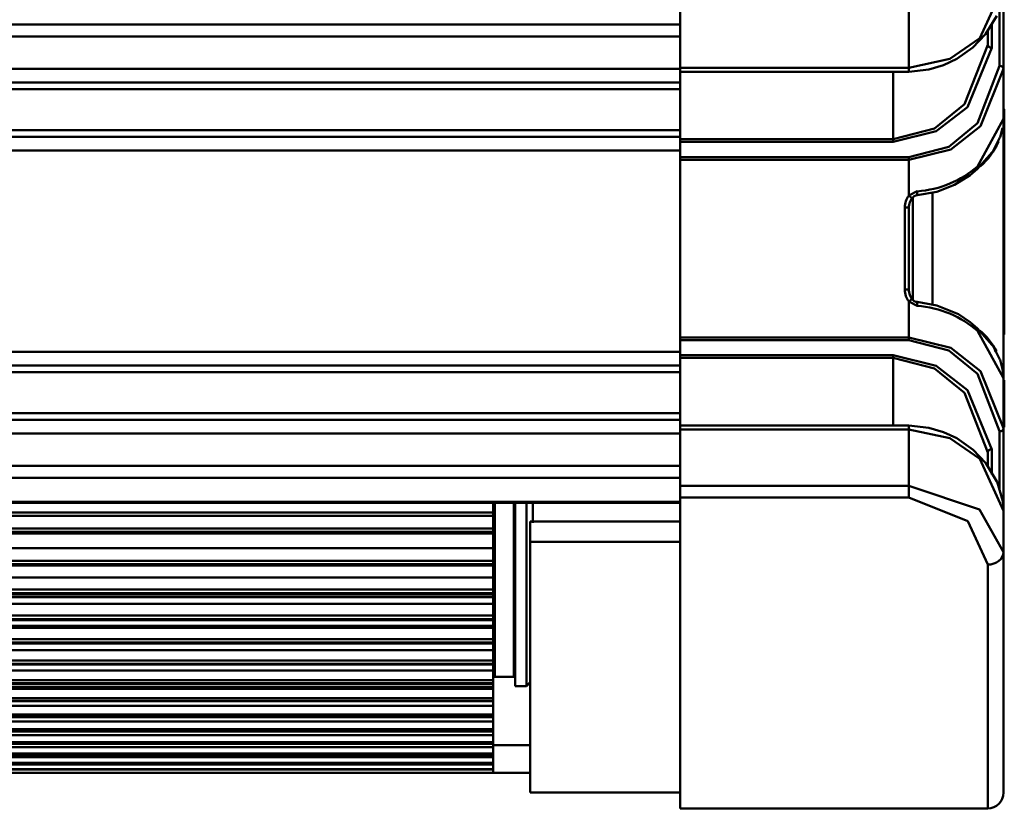
# Model space of a CAD drawing. Units: millimetres. Extents: x 59 to 11996, y 24 to 8424.
# Drawn here: x 2439 to 2546, y 6140 to 6225 of the extents above; entities that cross this region are included whole.
import ezdxf

# ---------------------------------------------------------------- set-up
doc = ezdxf.new("R2010")
doc.units = ezdxf.units.MM
doc.header["$MEASUREMENT"] = 0
doc.layers.add('(1) Shape lines', color=7, linetype='Continuous', lineweight=35)

# ---------------------------------------------------------------- blocks, each defined once
blk = doc.blocks.new('Crane_WorkSt_2_abd0da36-85a9-49d3-ad53-7785d2968737')
at = {"layer": '(1) Shape lines', "color": 7, "linetype": 'Continuous', "lineweight": 50, "ltscale": 60}
for p, q in [((915.28, 2582.85), (915.28, 2593.45)), ((914.78, 2590.95), (914.78, 2583.22)), ((874.28, 2582.99), (874.28, 2590.16)), ((903.28, 2590.16), (903.28, 2582.99)), ((577.28, 2588.47), (874.28, 2588.47)), ((913.78, 2585.52), (913.78, 2588.59)), ((577.28, 2586.97), (874.28, 2586.97)), ((913.28, 2585.9), (913.28, 2587.71)), ((903.28, 2582.99), (874.28, 2582.99)), ((577.28, 2582.86), (874.28, 2582.86)), ((874.28, 2573.92), (874.28, 2582.49)), ((903.28, 2582.49), (874.28, 2582.49)), ((901.28, 2582.49), (901.28, 2573.92)), ((915.28, 2576.51), (915.28, 2582.85)), ((577.28, 2581.13), (874.28, 2581.13)), ((577.28, 2580.26), (874.28, 2580.26)), ((915.28, 2577.72), (915.38, 2577.72)), ((915.28, 2577.66), (915.38, 2577.66)), ((915.28, 2577.66), (915.38, 2577.66)), ((915.38, 2577.66), (915.38, 2577.66)), ((915.28, 2576.51), (915.28, 2543.6)), ((768.28, 2575.08), (874.28, 2575.08)), ((768.28, 2574.22), (874.28, 2574.22)), ((874.28, 2573.92), (874.28, 2573.58)), ((901.28, 2573.92), (874.28, 2573.92)), ((874.28, 2573.58), (901.28, 2573.58)), ((874.28, 2571.65), (874.28, 2573.58)), ((901.28, 2573.58), (901.28, 2573.92)), ((758.22, 2572.49), (874.28, 2572.49)), ((874.28, 2571.65), (874.28, 2571.32)), ((903.28, 2571.65), (874.28, 2571.65)), ((874.28, 2548.79), (874.28, 2571.32)), ((874.28, 2571.32), (903.28, 2571.32)), ((903.28, 2571.65), (903.28, 2571.32)), ((903.28, 2566.77), (903.28, 2571.32)), ((906.28, 2567.17), (906.28, 2552.94)), ((903.78, 2553.55), (903.78, 2566.56)), ((915.28, 2565.8), (915.38, 2565.8)), ((915.38, 2563.23), (915.38, 2565.8)), ((902.78, 2565.26), (902.78, 2554.85)), ((903.28, 2565.26), (902.78, 2565.26)), ((903.28, 2565.26), (903.28, 2565.36)), ((903.28, 2554.85), (903.28, 2565.26)), ((915.28, 2563.23), (915.38, 2563.23)), ((915.38, 2559.69), (915.38, 2563.23)), ((915.28, 2559.69), (915.38, 2559.69)), ((915.38, 2555.86), (915.38, 2559.69)), ((915.28, 2555.86), (915.38, 2555.86)), ((915.38, 2549.16), (915.38, 2555.86)), ((902.78, 2554.85), (903.28, 2554.85)), ((903.28, 2554.75), (903.28, 2554.85)), ((903.28, 2548.79), (903.28, 2553.34)), ((874.28, 2548.79), (874.28, 2548.46)), ((903.28, 2548.79), (874.28, 2548.79)), ((874.28, 2548.46), (903.28, 2548.46)), ((874.28, 2546.52), (874.28, 2548.46)), ((903.28, 2548.79), (903.28, 2548.46)), ((915.28, 2549.16), (915.38, 2549.16)), ((874.28, 2546.96), (577.28, 2546.96)), ((874.28, 2546.52), (874.28, 2546.18)), ((901.28, 2546.52), (874.28, 2546.52)), ((874.28, 2537.61), (874.28, 2546.18)), ((874.28, 2546.18), (901.28, 2546.18)), ((901.28, 2546.18), (901.28, 2546.52)), ((901.28, 2546.18), (901.28, 2537.61)), ((577.28, 2545.23), (874.28, 2545.23)), ((765.27, 2544.36), (874.28, 2544.36)), ((915.28, 2537.26), (915.28, 2543.6)), ((915.28, 2543.37), (915.38, 2543.37)), ((915.28, 2543.29), (915.38, 2543.29)), ((915.38, 2543.29), (915.38, 2543.37)), ((915.38, 2537.42), (915.38, 2543.29)), ((577.28, 2539.18), (874.28, 2539.18)), ((577.28, 2538.32), (874.28, 2538.32)), ((874.28, 2537.61), (903.28, 2537.61)), ((874.28, 2537.11), (903.28, 2537.11)), ((874.28, 2529.95), (874.28, 2537.11)), ((903.28, 2537.11), (903.28, 2529.95)), ((914.78, 2536.89), (914.78, 2529.38)), ((915.28, 2537.42), (915.38, 2537.42)), ((915.28, 2537.41), (915.38, 2537.41)), ((915.28, 2537.41), (915.38, 2537.41)), ((915.28, 2537.41), (915.38, 2537.41)), ((915.28, 2526.73), (915.28, 2537.26)), ((915.38, 2537.41), (915.38, 2537.42)), ((915.38, 2537.41), (915.38, 2537.41)), ((577.28, 2536.59), (874.28, 2536.59)), ((913.78, 2531.42), (913.78, 2534.59)), ((913.28, 2532.41), (913.28, 2534.21)), ((577.28, 2532.48), (874.28, 2532.48)), ((577.28, 2530.97), (874.28, 2530.97)), ((903.28, 2529.95), (874.28, 2529.95)), ((874.28, 2529.95), (874.28, 2528.47)), ((903.28, 2528.47), (903.28, 2529.95)), ((874.28, 2528.47), (903.28, 2528.47)), ((874.28, 2489.05), (874.28, 2528.47)), ((577.28, 2527.94), (874.28, 2527.94)), ((874.28, 2527.82), (577.28, 2527.82)), ((850.58, 2526.58), (850.58, 2527.81)), ((850.78, 2527.65), (850.78, 2505.75)), ((853.18, 2505.75), (853.18, 2527.65)), ((853.38, 2504.55), (853.38, 2527.71)), ((854.78, 2504.55), (854.78, 2527.68)), ((855.58, 2527.67), (855.58, 2525.29)), ((915.28, 2526.78), (915.28, 2526.76)), ((915.28, 2521.56), (915.28, 2526.78)), ((850.58, 2526.59), (733.28, 2526.59)), ((733.28, 2526.16), (850.58, 2526.16)), ((850.58, 2526.16), (850.58, 2526.59)), ((850.58, 2526.16), (850.58, 2524.55)), ((850.58, 2524.55), (733.28, 2524.55)), ((850.58, 2524.13), (850.58, 2524.55)), ((855.28, 2525.45), (855.28, 2522.88)), ((874.28, 2525.45), (855.28, 2525.45)), ((733.28, 2524.13), (850.58, 2524.13)), ((850.58, 2523.92), (733.28, 2523.92)), ((850.58, 2522.05), (850.58, 2523.92)), ((733.28, 2522.05), (850.58, 2522.05)), ((850.58, 2522.05), (850.58, 2520.47)), ((874.28, 2522.88), (855.28, 2522.88)), ((855.28, 2522.88), (855.28, 2491.05)), ((915.28, 2491.05), (915.28, 2521.56)), ((850.58, 2520.47), (733.28, 2520.47)), ((733.28, 2520.02), (850.58, 2520.02)), ((850.58, 2519.84), (733.28, 2519.84)), ((850.58, 2520.02), (850.58, 2520.47)), ((850.58, 2520.02), (850.58, 2519.84)), ((850.58, 2518.35), (850.58, 2519.84)), ((913.28, 2519.98), (913.28, 2489.05)), ((733.28, 2518.35), (850.58, 2518.35)), ((850.58, 2518.35), (850.58, 2516.82)), ((850.58, 2516.82), (733.28, 2516.82)), ((850.58, 2516.35), (850.58, 2516.82)), ((733.28, 2516.35), (850.58, 2516.35)), ((850.58, 2516.2), (733.28, 2516.2)), ((850.58, 2515.86), (733.28, 2515.86)), ((850.58, 2515.86), (850.58, 2516.2)), ((850.58, 2514.99), (850.58, 2515.86)), ((733.28, 2514.99), (850.58, 2514.99)), ((850.58, 2514.99), (850.58, 2513.52)), ((850.58, 2513.52), (733.28, 2513.52)), ((733.28, 2513.06), (850.58, 2513.06)), ((850.58, 2513.06), (850.58, 2513.52)), ((850.58, 2513.06), (850.58, 2512.93)), ((850.58, 2512.93), (733.28, 2512.93)), ((850.58, 2512.2), (733.28, 2512.2)), ((733.28, 2511.94), (850.58, 2511.94)), ((850.58, 2512.2), (850.58, 2512.93)), ((850.58, 2511.94), (850.58, 2512.2)), ((850.58, 2511.94), (850.58, 2510.53)), ((850.58, 2510.53), (733.28, 2510.53)), ((850.58, 2510.09), (850.58, 2510.53)), ((733.28, 2510.09), (850.58, 2510.09)), ((850.58, 2509.97), (733.28, 2509.97)), ((850.58, 2509.1), (850.58, 2509.98)), ((733.28, 2509.1), (850.58, 2509.1)), ((850.58, 2509.1), (850.58, 2507.8)), ((850.58, 2507.8), (733.28, 2507.8)), ((733.28, 2507.39), (850.58, 2507.39)), ((850.58, 2507.29), (733.28, 2507.29)), ((850.58, 2507.39), (850.58, 2507.8)), ((850.58, 2506.52), (850.58, 2507.3)), ((733.28, 2506.52), (850.58, 2506.52)), ((850.58, 2506.52), (850.58, 2505.31)), ((853.18, 2505.75), (850.78, 2505.75)), ((850.58, 2505.31), (733.28, 2505.31)), ((733.28, 2504.94), (850.58, 2504.94)), ((850.58, 2504.86), (733.28, 2504.86)), ((850.58, 2504.47), (733.28, 2504.47)), ((850.58, 2504.94), (850.58, 2505.31)), ((850.58, 2504.47), (850.58, 2504.87)), ((850.58, 2504.21), (850.58, 2504.47)), ((850.58, 2504.47), (850.58, 2504.47)), ((850.58, 2504.47), (850.58, 2504.47)), ((854.78, 2504.55), (853.38, 2504.55)), ((855.28, 2505.05), (854.78, 2504.55)), ((733.28, 2504.21), (850.58, 2504.21)), ((850.58, 2503.04), (733.28, 2503.04)), ((850.58, 2504.21), (850.58, 2503.04)), ((850.58, 2502.7), (850.58, 2503.04)), ((733.28, 2502.7), (850.58, 2502.7)), ((850.58, 2502.64), (733.28, 2502.64)), ((733.28, 2502.04), (850.58, 2502.04)), ((850.58, 2502.04), (850.58, 2502.65)), ((850.58, 2502.04), (850.58, 2500.96)), ((850.58, 2500.96), (733.28, 2500.96)), ((733.28, 2500.68), (850.58, 2500.68)), ((850.58, 2500.63), (733.28, 2500.63)), ((850.58, 2500.68), (850.58, 2500.96)), ((850.58, 2500.68), (850.58, 2500.63)), ((850.58, 2500.08), (850.58, 2500.63)), ((733.28, 2500.08), (850.58, 2500.08)), ((850.58, 2500.08), (850.58, 2499.09)), ((850.58, 2499.09), (733.28, 2499.09)), ((733.28, 2498.86), (850.58, 2498.86)), ((850.58, 2498.82), (733.28, 2498.82)), ((733.28, 2498.32), (850.58, 2498.32)), ((850.58, 2498.86), (850.58, 2499.09)), ((850.58, 2498.86), (850.58, 2498.82)), ((850.58, 2498.32), (850.58, 2498.82)), ((850.58, 2498.32), (850.58, 2497.43)), ((850.58, 2497.43), (733.28, 2497.43)), ((733.28, 2497.25), (850.58, 2497.25)), ((850.58, 2497.23), (733.28, 2497.23)), ((733.28, 2496.8), (850.58, 2496.8)), ((850.58, 2497.25), (850.58, 2497.43)), ((850.58, 2496.8), (850.58, 2497.23)), ((850.58, 2497.05), (855.28, 2497.05)), ((850.58, 2496.8), (850.58, 2496)), ((850.58, 2496), (732.08, 2496)), ((732.08, 2495.88), (850.58, 2495.88)), ((850.58, 2495.86), (732.08, 2495.86)), ((733.28, 2495.55), (850.58, 2495.55)), ((850.58, 2495.88), (850.58, 2496)), ((850.58, 2495.55), (850.58, 2495.86)), ((850.58, 2495.55), (850.58, 2494.84)), ((850.58, 2494.84), (733.28, 2494.84)), ((733.28, 2494.77), (850.58, 2494.77)), ((850.58, 2494.76), (733.28, 2494.76)), ((733.28, 2494.62), (850.58, 2494.62)), ((850.58, 2494.77), (850.58, 2494.84)), ((850.58, 2494.62), (850.58, 2494.77)), ((850.58, 2494.62), (850.58, 2494.01)), ((850.58, 2494.01), (732.08, 2494.01)), ((732.08, 2493.98), (850.58, 2493.98)), ((850.58, 2493.97), (732.08, 2493.97)), ((850.58, 2493.58), (732.08, 2493.58)), ((732.08, 2493.58), (850.58, 2493.58)), ((850.58, 2493.58), (732.08, 2493.58)), ((855.28, 2493.55), (733.28, 2493.55)), ((850.58, 2493.98), (850.58, 2494.01)), ((850.58, 2493.98), (850.58, 2493.98)), ((850.58, 2493.97), (850.58, 2493.58)), ((850.58, 2493.58), (850.58, 2493.58)), ((874.28, 2491.05), (855.28, 2491.05)), ((874.28, 2489.05), (913.28, 2489.05))]:
    blk.add_line(p, q, dxfattribs=at)
at = {"layer": '(1) Shape lines', "color": 7, "linetype": 'Continuous', "lineweight": 50, "ltscale": 20}
for p, q in [((914.43, 2589.58), (913.01, 2587.27)), ((913.01, 2587.27), (912.96, 2587.2)), ((915.28, 2576.5), (915.26, 2576.09)), ((915.26, 2576.09), (915.26, 2576.07)), ((915.26, 2576.07), (915.26, 2576.05)), ((915.16, 2575.33), (914.84, 2574.18)), ((915.07, 2575), (915.06, 2574.93)), ((915.17, 2575.37), (915.16, 2575.33)), ((914.78, 2574.04), (914.49, 2573.45)), ((911.06, 2569.37), (909.07, 2568.13)), ((911.95, 2570.13), (911.06, 2569.37)), ((909.07, 2568.13), (906.83, 2567.27)), ((903.97, 2566.72), (903.65, 2566.46)), ((906.83, 2567.27), (904.32, 2566.82)), ((903.31, 2565.6), (903.28, 2565.26)), ((903.39, 2565.93), (903.31, 2565.6)), ((903.51, 2566.21), (903.39, 2565.93)), ((903.67, 2566.45), (903.51, 2566.21)), ((903.76, 2566.54), (903.67, 2566.45)), ((903.28, 2554.85), (903.31, 2554.5)), ((903.31, 2554.5), (903.39, 2554.18)), ((903.39, 2554.18), (903.51, 2553.89)), ((903.51, 2553.89), (903.67, 2553.66)), ((903.65, 2553.65), (903.97, 2553.39)), ((903.67, 2553.66), (903.76, 2553.56)), ((904.32, 2553.29), (906.83, 2552.84)), ((906.83, 2552.84), (909.56, 2551.72)), ((909.56, 2551.72), (911.06, 2550.74)), ((911.06, 2550.74), (911.95, 2549.98)), ((911.95, 2549.98), (913.86, 2547.82)), ((913.86, 2547.82), (913.91, 2547.75)), ((913.91, 2547.75), (914.82, 2545.98)), ((914.16, 2547.27), (914.2, 2547.19)), ((914.2, 2547.19), (914.33, 2546.94)), ((915.16, 2544.77), (915.17, 2544.74)), ((915.17, 2544.74), (915.26, 2544.06))]:
    blk.add_line(p, q, dxfattribs=at)
at = {"layer": '(1) Shape lines', "color": 7, "linetype": 'Continuous', "lineweight": 50, "ltscale": 60}
for points in [[(915.28, 2593.32), (912.27, 2586.74), (908.47, 2584.11), (903.28, 2582.99)], [(913.28, 2585.9), (910.32, 2578.37), (906.54, 2575.28), (901.28, 2573.92)], [(901.28, 2573.58), (906.76, 2574.94), (910.7, 2578.01), (913.78, 2585.52)], [(874.28, 2582.99), (874.28, 2582.49), (874.28, 2582.5)], [(914.78, 2583.22), (911.97, 2575.95), (908.36, 2572.97), (903.28, 2571.65)], [(903.28, 2582.49), (903.28, 2582.49), (903.28, 2582.99)], [(903.28, 2571.32), (908.58, 2572.64), (912.34, 2575.6), (915.28, 2582.85)], [(915.28, 2576.83), (915.28, 2576.51)], [(915.38, 2565.8), (915.38, 2577.72), (915.38, 2577.66)], [(915.28, 2576.51), (911.96, 2570.48)], [(914.26, 2573.01), (914.49, 2573.45)], [(904.33, 2567.32), (903.28, 2566.77)], [(903.28, 2566.77), (903.67, 2566.45), (903.66, 2566.45)], [(903.66, 2553.66), (903.67, 2553.66), (903.28, 2553.34)], [(903.28, 2553.34), (904.33, 2552.79)], [(911.96, 2549.62), (915.28, 2543.6)], [(915.28, 2537.26), (912.34, 2544.5), (908.58, 2547.47), (903.28, 2548.79)], [(903.28, 2548.46), (908.36, 2547.13), (911.97, 2544.16), (914.78, 2536.89)], [(914.31, 2547), (914.19, 2547.21)], [(913.78, 2534.59), (910.7, 2542.09), (906.76, 2545.17), (901.28, 2546.52)], [(901.28, 2546.18), (906.54, 2544.83), (910.32, 2541.74), (913.28, 2534.21)], [(915.28, 2543.6), (915.28, 2543.28)], [(874.28, 2537.61), (874.28, 2537.61), (874.28, 2537.11)], [(903.28, 2537.11), (903.28, 2537.61), (903.28, 2537.61)], [(903.28, 2537.11), (908.47, 2535.99), (912.27, 2533.37), (915.28, 2526.78)], [(915.28, 2521.56), (912.24, 2526.97), (903.28, 2529.95)], [(903.28, 2528.47), (910.75, 2525.46), (913.28, 2519.98)], [(850.58, 2524.13), (850.58, 2523.92), (850.58, 2523.93)], [(850.58, 2516.35), (850.58, 2516.2), (850.58, 2516.2)], [(850.58, 2510.09), (850.58, 2509.97), (850.58, 2509.97)], [(850.58, 2507.39), (850.58, 2507.29), (850.58, 2507.3)], [(850.58, 2504.94), (850.58, 2504.86), (850.58, 2504.87)], [(850.58, 2502.7), (850.58, 2502.64), (850.58, 2502.65)], [(850.58, 2497.25), (850.58, 2497.23), (850.58, 2497.23)], [(850.58, 2495.88), (850.58, 2495.86), (850.58, 2495.87)], [(850.58, 2494.77), (850.58, 2494.76), (850.58, 2494.77)], [(850.58, 2493.58), (850.58, 2493.58), (850.58, 2493.58)]]:
    blk.add_lwpolyline(points, dxfattribs=at)
at = {"layer": '(1) Shape lines', "color": 7, "linetype": 'Continuous', "lineweight": 50, "ltscale": 20}
for points in [[(912.96, 2587.2), (911.4, 2585.57), (909.34, 2584.11)], [(909.34, 2584.11), (907.67, 2583.32), (905.8, 2582.76), (903.28, 2582.49)], [(914.84, 2574.18), (914.82, 2574.13), (913.91, 2572.35)], [(913.91, 2572.35), (913.86, 2572.29), (911.95, 2570.13)], [(904.32, 2566.82), (904.15, 2566.79), (903.97, 2566.71), (903.91, 2566.67)], [(903.91, 2553.44), (903.97, 2553.4), (904.15, 2553.32), (904.32, 2553.29)], [(913.88, 2547.78), (913.86, 2547.82), (913.88, 2547.78)], [(914.82, 2545.98), (914.84, 2545.93), (915.16, 2544.77)], [(915.26, 2544.06), (915.26, 2544.04), (915.26, 2544.01), (915.28, 2543.6)], [(903.28, 2537.61), (905.8, 2537.34), (907.67, 2536.79), (909.34, 2535.99), (911.41, 2534.53), (912.98, 2532.89), (913.03, 2532.82), (914.43, 2530.53), (914.47, 2530.45), (915.19, 2528.02), (915.28, 2526.82)]]:
    blk.add_lwpolyline(points, dxfattribs=at)
at = {"layer": '(1) Shape lines', "color": 7, "linetype": 'Continuous', "lineweight": 50, "ltscale": 60}
for centre, radius, start, end in [((850.78, 2505.55), 0.2, 90, 179.9752), ((853.18, 2505.55), 0.2, 0.0077, 90), ((913.28, 2491.05), 2, 270, 0)]:
    blk.add_arc(centre, radius, start, end, dxfattribs=at)
for centre, major_axis, ratio, start_param, end_param in [((913.78, 2585.9), (-0.5, 0), 0.764445, 0, 1.570796), ((914.78, 2582.85), (0.5, 0), 0.747549, 0, 1.570796), ((914.78, 2576.51), (0.5, 0), 0.881428, 6.11405, 6.283185), ((906.28, 2576.83), (9, 0), 0.950426, 6.050152, 6.058817), ((906.28, 2576.83), (9, 0), 0.950426, 5.446311, 5.900156), ((903.28, 2577.63), (-12, 0), 0.862887, 1.657863, 2.379347), ((911.6, 2570.48), (0.343, -0.364), 0.606089, 0.025962, 1.051522), ((904.28, 2565.26), (0, -2.02), 0.743145, 3.87132, 4.712389), ((904.28, 2567.32), (0.039, -0.498), 0.086691, 6.19919, 7.847168), ((904.28, 2565.26), (0, -1.65), 0.60721, 4.554338, 4.712389), ((904.28, 2554.85), (0, 2.02), 0.743145, 1.570796, 2.411865), ((904.28, 2554.85), (0, 1.65), 0.60721, 1.570796, 1.728848), ((904.28, 2552.79), (0.039, 0.498), 0.086691, 4.719202, 6.367245), ((903.28, 2542.47), (12, 0), 0.862887, 0.762246, 1.48373), ((911.6, 2549.62), (0.343, 0.364), 0.606089, 5.231663, 6.257223), ((906.28, 2543.28), (-9, 0), 0.950426, 3.595381, 3.982068), ((914.78, 2543.6), (0.5, 0), 0.881428, 0, 0.169136), ((914.78, 2537.26), (0.5, 0), 0.747549, 4.712389, 6.283185), ((913.78, 2534.21), (-0.5, 0), 0.764445, 4.712389, 6.283185), ((914.78, 2526.78), (0.5, 0), 0.778876, 0, 0.19635), ((913.28, 2521.56), (2, 0), 0.793854, 4.712389, 6.283185)]:
    blk.add_ellipse(centre, major_axis=major_axis, ratio=ratio, start_param=start_param, end_param=end_param, dxfattribs=at)

msp = doc.modelspace()

# ---------------------------------------------------------------- block references
at = {"color": 7, "linetype": 'ByBlock', "xscale": 0.8517856108000054, "yscale": 0.8517856108000054, "rotation": 1.207418269725733e-06}
msp.add_blockref('Crane_WorkSt_2_abd0da36-85a9-49d3-ad53-7785d2968737', (1766.04, 4019.71), dxfattribs=at)

doc.saveas('drawing.dxf')
